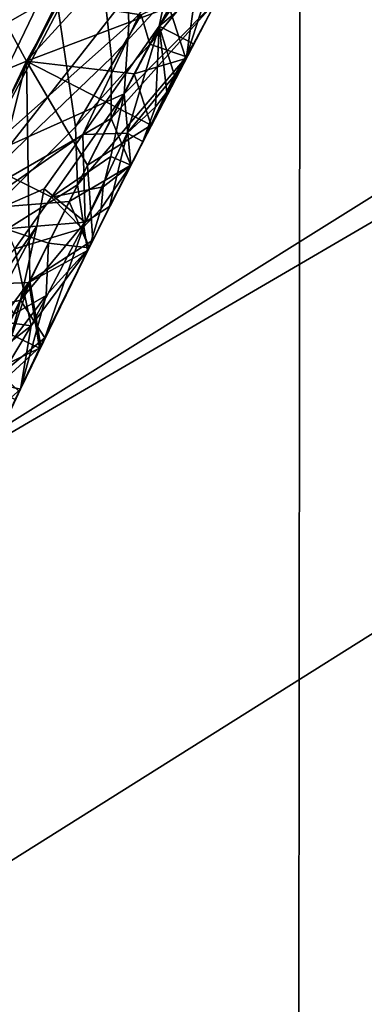
# Model space of a CAD drawing. Extents: x -235 to 35, y -2 to 95.
# Drawn here: x -208 to -208, y 50 to 51 of the extents above; entities that cross this region are included whole.
import ezdxf

# ---------------------------------------------------------------- set-up
doc = ezdxf.new("R2010")
doc.units = 0
doc.header["$MEASUREMENT"] = 0

msp = doc.modelspace()

# ---------------------------------------------------------------- linework, layer by layer
for points in [[(-208.169052, 4.2, -9.919129), (-208.703064, 4.2, -9.454052), (-208.580292, 71.202461, -9.565616)], [(-208.169052, 4.2, -9.919129), (-208.580292, 71.202461, -9.565616), (-208.105347, 70.87661, -9.971256)], [(-207.610229, 4.2, -10.354081), (-208.169052, 4.2, -9.919129), (-208.105347, 70.87661, -9.971256)], [(-207.610229, 4.2, -10.354081), (-208.105347, 70.87661, -9.971256), (-207.616348, 70.568535, -10.349581)], [(-199.822327, 55.538422, 30.35), (-208.37738, 50.572872, 30.35), (-208.642548, 50.022167, 30.35)], [(-199.258286, 55.500389, 30.35), (-199.822327, 55.538422, 30.35), (-208.642548, 50.022167, 30.35)], [(-199.258286, 55.500389, 30.35), (-209.063446, 48.875156, 30.35), (-209.217422, 48.283649, 30.35)], [(-198.699432, 55.43026, 30.35), (-199.258286, 55.500389, 30.35), (-209.217422, 48.283649, 30.35)], [(-199.258286, 55.500389, 30.35), (-208.871552, 49.455471, 30.35), (-209.063446, 48.875156, 30.35)], [(-199.258286, 55.500389, 30.35), (-208.642548, 50.022167, 30.35), (-208.871552, 49.455471, 30.35)], [(-198.699432, 55.43026, 30.35), (-209.40921, 47.076996, 30.35), (-209.446228, 46.4669, 30.35)], [(-198.146973, 55.328297, 30.35), (-198.699432, 55.43026, 30.35), (-209.446228, 46.4669, 30.35)], [(-198.699432, 55.43026, 30.35), (-209.33284, 47.683426, 30.35), (-209.40921, 47.076996, 30.35)], [(-198.699432, 55.43026, 30.35), (-209.217422, 48.283649, 30.35), (-209.33284, 47.683426, 30.35)], [(-198.146973, 55.328297, 30.35), (-209.446228, 46.4669, 30.35), (-209.443726, 45.855686, 30.35)], [(-198.146973, 55.328297, 30.35), (-209.443726, 45.855686, 30.35), (-209.401718, 45.245911, 30.35)], [(-198.146973, 55.328297, 30.35), (-209.401718, 45.245911, 30.35), (-209.320374, 44.640129, 30.35)], [(-197.602249, 55.194843, 30.35), (-198.146973, 55.328297, 30.35), (-209.320374, 44.640129, 30.35)], [(-197.602249, 55.194843, 30.35), (-209.320374, 44.640129, 30.35), (-209.200043, 44.040871, 30.35)], [(-209.041214, 43.450645, 30.35), (-197.602249, 55.194843, 30.35), (-209.200043, 44.040871, 30.35)], [(-208.844574, 42.871922, 30.35), (-197.602249, 55.194843, 30.35), (-209.041214, 43.450645, 30.35)], [(-208.844574, 42.871922, 30.35), (-197.066711, 55.030304, 30.35), (-197.602249, 55.194843, 30.35)], [(-208.610916, 42.307121, 30.35), (-197.066711, 55.030304, 30.35), (-208.844574, 42.871922, 30.35)], [(-208.341263, 41.75861, 30.35), (-197.066711, 55.030304, 30.35), (-208.610916, 42.307121, 30.35)], [(-208.036697, 41.228672, 30.35), (-197.066711, 55.030304, 30.35), (-208.341263, 41.75861, 30.35)], [(-208.581696, 50.876099, 24.957954), (-208.387558, 50.519703, 25.140921), (-208.08873, 51.056274, 25.12212)], [(-208.581696, 50.876099, 25.753922), (-208.08873, 51.056274, 25.565626), (-208.387558, 50.519703, 25.584427)], [(-208.194626, 50.730789, 25.519766), (-208.387558, 50.519703, 25.584427), (-208.08873, 51.056274, 25.565626)], [(-208.194626, 50.730789, 25.188557), (-208.08873, 51.056274, 25.12212), (-208.387558, 50.519703, 25.140921)], [(-208.508789, 51.007587, 26.767797), (-208.471344, 50.352978, 26.960917), (-208.213562, 50.842026, 26.943995)], [(-208.508789, 51.007587, 27.563765), (-208.213562, 50.842026, 27.387501), (-208.471344, 50.352978, 27.404423)], [(-208.760406, 50.917805, 29.85), (-209.135483, 50.142769, 29.85), (-208.37738, 50.572872, 30.35)], [(-208.581696, 50.876099, 24.957954), (-208.860397, 50.323788, 24.976234), (-208.387558, 50.519703, 25.140921)], [(-208.581696, 50.876099, 25.753922), (-208.387558, 50.519703, 25.584427), (-208.860397, 50.323788, 25.772202)], [(-208.24054, 50.646778, 27.337004), (-208.471344, 50.352978, 27.404423), (-208.213562, 50.842026, 27.387501)], [(-208.24054, 50.646774, 27.005795), (-208.213562, 50.842026, 26.943995), (-208.471344, 50.352978, 26.960917)], [(-208.628647, 50.789085, 29.385477), (-208.29393, 50.696861, 29.206865), (-208.435913, 50.4245, 29.216265)], [(-208.652649, 50.743553, 23.148109), (-208.496231, 50.301846, 23.334085), (-208.3582, 50.576233, 23.324686)], [(-208.652649, 50.743553, 23.944077), (-208.3582, 50.576233, 23.76819), (-208.496231, 50.301846, 23.777592)], [(-208.194626, 50.730789, 25.519766), (-208.250351, 50.571537, 25.488171), (-208.387558, 50.519703, 25.584427)], [(-208.194626, 50.730789, 25.188557), (-208.387558, 50.519703, 25.140921), (-208.250366, 50.571537, 25.23044)], [(-208.289307, 50.554955, 29.154573), (-208.435913, 50.4245, 29.216265), (-208.29393, 50.696861, 29.206865)], [(-208.222931, 50.622726, 29.115011), (-208.289307, 50.554955, 29.154573), (-208.29393, 50.696861, 29.206865)], [(-208.686798, 50.678001, 28.593031), (-208.46019, 50.375671, 28.774429), (-208.319778, 50.648853, 28.765028)], [(-208.19017, 50.65374, 27.272537), (-208.259949, 50.553413, 27.303089), (-208.24054, 50.646778, 27.337004)], [(-208.184525, 50.616131, 27.171412), (-208.259949, 50.553413, 27.303089), (-208.19017, 50.65374, 27.272537)], [(-208.19017, 50.653736, 27.068399), (-208.259949, 50.553413, 27.045361), (-208.184525, 50.616131, 27.171412)], [(-208.19017, 50.653736, 27.068399), (-208.24054, 50.646774, 27.005795), (-208.259949, 50.553413, 27.045361)], [(-208.333389, 50.449028, 27.332018), (-208.471344, 50.352978, 27.404423), (-208.24054, 50.646778, 27.337004)], [(-208.333389, 50.449028, 27.02425), (-208.24054, 50.646774, 27.005795), (-208.471344, 50.352978, 26.960917)], [(-208.306061, 50.522999, 28.824253), (-208.319778, 50.648853, 28.765028), (-208.46019, 50.375671, 28.774429)], [(-208.333389, 50.449028, 27.332018), (-208.24054, 50.646778, 27.337004), (-208.259949, 50.553413, 27.303089)], [(-208.333389, 50.449028, 27.02425), (-208.259949, 50.553413, 27.045361), (-208.24054, 50.646774, 27.005795)], [(-208.235703, 50.598953, 28.857927), (-208.319778, 50.648853, 28.765028), (-208.306061, 50.522999, 28.824253)], [(-208.194534, 50.645634, 25.254398), (-208.250366, 50.571537, 25.23044), (-208.234482, 50.522205, 25.360428)], [(-208.194534, 50.645634, 25.458538), (-208.234482, 50.522205, 25.360428), (-208.250351, 50.571537, 25.488171)], [(-208.194534, 50.645634, 25.458538), (-208.166275, 50.649738, 25.355938), (-208.234482, 50.522205, 25.360428)], [(-208.194534, 50.645634, 25.254398), (-208.234482, 50.522205, 25.360428), (-208.166275, 50.649738, 25.355938)], [(-208.222931, 50.622726, 29.115011), (-208.205017, 50.577591, 28.987053), (-208.293777, 50.488262, 29.119713)], [(-208.222931, 50.622726, 29.115011), (-208.293777, 50.488262, 29.119713), (-208.289307, 50.554955, 29.154573)], [(-208.184525, 50.616131, 27.171412), (-208.259949, 50.553413, 27.045361), (-208.227173, 50.536137, 27.174225)], [(-208.184525, 50.616131, 27.171412), (-208.227173, 50.536137, 27.174225), (-208.259949, 50.553413, 27.303089)], [(-208.235703, 50.598953, 28.857927), (-208.306168, 50.464279, 28.862627), (-208.205017, 50.577591, 28.987053)], [(-208.235703, 50.598953, 28.857927), (-208.306061, 50.522999, 28.824253), (-208.306168, 50.464279, 28.862627)], [(-208.277344, 50.564022, 23.703468), (-208.224503, 50.590023, 23.646208), (-208.269196, 50.5359, 23.675131)], [(-208.277344, 50.564022, 23.38776), (-208.269196, 50.5359, 23.417402), (-208.224503, 50.590023, 23.44207)], [(-208.224503, 50.590023, 23.646208), (-208.233795, 50.523605, 23.546093), (-208.269196, 50.5359, 23.675131)], [(-208.224503, 50.590023, 23.44207), (-208.269196, 50.5359, 23.417402), (-208.233795, 50.523605, 23.546093)], [(-208.203461, 50.580883, 23.544081), (-208.224503, 50.590023, 23.44207), (-208.233795, 50.523605, 23.546093)], [(-208.203461, 50.580883, 23.544081), (-208.233795, 50.523605, 23.546093), (-208.224503, 50.590023, 23.646208)], [(-208.340485, 50.456444, 23.715061), (-208.496231, 50.301846, 23.777592), (-208.3582, 50.576233, 23.76819)], [(-208.340485, 50.456444, 23.383852), (-208.3582, 50.576233, 23.324686), (-208.496231, 50.301846, 23.334085)], [(-208.277344, 50.564022, 23.703468), (-208.340485, 50.456444, 23.715061), (-208.3582, 50.576233, 23.76819)], [(-208.277344, 50.564022, 23.38776), (-208.3582, 50.576233, 23.324686), (-208.340485, 50.456444, 23.383852)], [(-208.306168, 50.464279, 28.862627), (-208.287277, 50.419643, 28.992535), (-208.205017, 50.577591, 28.987053)], [(-208.287277, 50.419643, 28.992535), (-208.293777, 50.488262, 29.119713), (-208.205017, 50.577591, 28.987053)], [(-209.135483, 50.142769, 29.85), (-208.642548, 50.022167, 30.35), (-208.37738, 50.572872, 30.35)], [(-208.284103, 50.507256, 25.490416), (-208.387558, 50.519703, 25.584427), (-208.250351, 50.571537, 25.488171)], [(-208.284103, 50.507252, 25.232687), (-208.250366, 50.571537, 25.23044), (-208.387558, 50.519703, 25.140921)], [(-208.284103, 50.507256, 25.490416), (-208.250351, 50.571537, 25.488171), (-208.234482, 50.522205, 25.360428)], [(-208.284103, 50.507252, 25.232687), (-208.234482, 50.522205, 25.360428), (-208.250366, 50.571537, 25.23044)], [(-208.277344, 50.564022, 23.703468), (-208.269196, 50.5359, 23.675131), (-208.340485, 50.456444, 23.715061)], [(-208.277344, 50.564022, 23.38776), (-208.340485, 50.456444, 23.383852), (-208.269196, 50.5359, 23.417402)], [(-208.289307, 50.554955, 29.154573), (-208.293777, 50.488262, 29.119713), (-208.435913, 50.4245, 29.216265)], [(-208.333389, 50.449028, 27.332018), (-208.259949, 50.553413, 27.303089), (-208.29097, 50.450172, 27.265635)], [(-208.333389, 50.449028, 27.02425), (-208.29097, 50.450172, 27.089376), (-208.259949, 50.553413, 27.045361)], [(-208.245255, 50.505867, 27.205221), (-208.29097, 50.450172, 27.265635), (-208.259949, 50.553413, 27.303089)], [(-208.263641, 50.475735, 27.131681), (-208.259949, 50.553413, 27.045361), (-208.29097, 50.450172, 27.089376)], [(-208.263641, 50.475735, 27.131681), (-208.25264, 50.489861, 27.153418), (-208.259949, 50.553413, 27.045361)], [(-208.227173, 50.536137, 27.174225), (-208.259949, 50.553413, 27.045361), (-208.25264, 50.489861, 27.153418)], [(-208.227173, 50.536137, 27.174225), (-208.245255, 50.505867, 27.205221), (-208.259949, 50.553413, 27.303089)], [(-208.269196, 50.5359, 23.675131), (-208.338699, 50.400734, 23.679831), (-208.340485, 50.456444, 23.715061)], [(-208.269196, 50.5359, 23.417402), (-208.340485, 50.456444, 23.383852), (-208.338699, 50.400734, 23.422102)], [(-208.269196, 50.5359, 23.675131), (-208.233795, 50.523605, 23.546093), (-208.338699, 50.400734, 23.679831)], [(-208.269196, 50.5359, 23.417402), (-208.338699, 50.400734, 23.422102), (-208.233795, 50.523605, 23.546093)], [(-208.227173, 50.536137, 27.174225), (-208.25264, 50.489861, 27.153418), (-208.245255, 50.505867, 27.205221)], [(-208.860397, 50.323788, 24.976234), (-208.650864, 49.964771, 25.159723), (-208.387558, 50.519703, 25.140921)], [(-208.860397, 50.323788, 25.772202), (-208.387558, 50.519703, 25.584427), (-208.650864, 49.964771, 25.603228)], [(-208.469711, 50.193089, 25.538395), (-208.650864, 49.964771, 25.603228), (-208.387558, 50.519703, 25.584427)], [(-208.469711, 50.193085, 25.207184), (-208.387558, 50.519703, 25.140921), (-208.650864, 49.964771, 25.159723)], [(-208.384613, 50.308228, 25.497311), (-208.469711, 50.193089, 25.538395), (-208.387558, 50.519703, 25.584427)], [(-208.384613, 50.308228, 25.239582), (-208.387558, 50.519703, 25.140921), (-208.469711, 50.193085, 25.207184)], [(-208.306061, 50.522999, 28.824253), (-208.46019, 50.375671, 28.774429), (-208.306168, 50.464279, 28.862627)], [(-208.329102, 50.419605, 25.493462), (-208.384613, 50.308228, 25.497311), (-208.387558, 50.519703, 25.584427)], [(-208.300797, 50.475014, 25.491537), (-208.329102, 50.419605, 25.493462), (-208.387558, 50.519703, 25.584427)], [(-208.284103, 50.507256, 25.490416), (-208.300797, 50.475014, 25.491537), (-208.387558, 50.519703, 25.584427)], [(-208.329102, 50.419605, 25.235733), (-208.387558, 50.519703, 25.140921), (-208.384613, 50.308228, 25.239582)], [(-208.300797, 50.475014, 25.233809), (-208.387558, 50.519703, 25.140921), (-208.329102, 50.419605, 25.235733)], [(-208.284103, 50.507252, 25.232687), (-208.387558, 50.519703, 25.140921), (-208.300797, 50.475014, 25.233809)], [(-208.32901, 50.33728, 23.552591), (-208.338699, 50.400734, 23.679831), (-208.233795, 50.523605, 23.546093)], [(-208.338699, 50.400734, 23.422102), (-208.32901, 50.33728, 23.552591), (-208.233795, 50.523605, 23.546093)], [(-208.284103, 50.507256, 25.490416), (-208.234482, 50.522205, 25.360428), (-208.267853, 50.458046, 25.362673)], [(-208.284103, 50.507252, 25.232687), (-208.267853, 50.458046, 25.362673), (-208.234482, 50.522205, 25.360428)], [(-208.284103, 50.507256, 25.490416), (-208.267853, 50.458046, 25.362673), (-208.300797, 50.475014, 25.491537)], [(-208.284103, 50.507252, 25.232687), (-208.300797, 50.475014, 25.233809), (-208.267853, 50.458046, 25.362673)], [(-208.245255, 50.505867, 27.205221), (-208.275864, 50.442429, 27.177505), (-208.29097, 50.450172, 27.265635)], [(-208.25264, 50.489861, 27.153418), (-208.275864, 50.442429, 27.177505), (-208.245255, 50.505867, 27.205221)], [(-208.363602, 50.388828, 29.148445), (-208.435913, 50.4245, 29.216265), (-208.293777, 50.488262, 29.119713)], [(-208.306412, 50.427971, 29.090113), (-208.363602, 50.388828, 29.148445), (-208.293777, 50.488262, 29.119713)], [(-208.306412, 50.427971, 29.090113), (-208.293777, 50.488262, 29.119713), (-208.287277, 50.419643, 28.992535)], [(-208.263641, 50.475735, 27.131681), (-208.275864, 50.442429, 27.177505), (-208.25264, 50.489861, 27.153418)], [(-208.300797, 50.475014, 25.491537), (-208.267853, 50.458046, 25.362673), (-208.329102, 50.419605, 25.493462)], [(-208.300797, 50.475014, 25.233809), (-208.329102, 50.419605, 25.235733), (-208.267853, 50.458046, 25.362673)], [(-208.263641, 50.475735, 27.131681), (-208.29097, 50.450172, 27.089376), (-208.275864, 50.442429, 27.177505)], [(-208.346603, 50.384544, 28.865372), (-208.306168, 50.464279, 28.862627), (-208.46019, 50.375671, 28.774429)], [(-208.346603, 50.384544, 28.865372), (-208.287277, 50.419643, 28.992535), (-208.306168, 50.464279, 28.862627)], [(-208.340485, 50.456444, 23.715061), (-208.338699, 50.400734, 23.679831), (-208.496231, 50.301846, 23.777592)], [(-208.340485, 50.456444, 23.383852), (-208.496231, 50.301846, 23.334085), (-208.338699, 50.400734, 23.422102)], [(-208.329102, 50.419605, 25.493462), (-208.267853, 50.458046, 25.362673), (-208.323868, 50.347481, 25.366522)], [(-208.329102, 50.419605, 25.235733), (-208.323868, 50.347481, 25.366522), (-208.267853, 50.458046, 25.362673)], [(-208.333389, 50.449028, 27.332018), (-208.370575, 50.396858, 27.345692), (-208.471344, 50.352978, 27.404423)], [(-208.333389, 50.449028, 27.02425), (-208.471344, 50.352978, 26.960917), (-208.370575, 50.396858, 27.014482)], [(-208.331329, 50.364616, 27.26148), (-208.370575, 50.396858, 27.345692), (-208.333389, 50.449028, 27.332018)], [(-208.331329, 50.364616, 27.09939), (-208.333389, 50.449028, 27.02425), (-208.370575, 50.396858, 27.014482)], [(-208.331329, 50.364616, 27.26148), (-208.333389, 50.449028, 27.332018), (-208.29097, 50.450172, 27.265635)], [(-208.331329, 50.364616, 27.09939), (-208.29097, 50.450172, 27.089376), (-208.333389, 50.449028, 27.02425)], [(-208.331329, 50.364616, 27.26148), (-208.29097, 50.450172, 27.265635), (-208.307755, 50.37965, 27.179691)], [(-208.331329, 50.364616, 27.09939), (-208.307755, 50.37965, 27.179691), (-208.29097, 50.450172, 27.089376)], [(-208.275864, 50.442429, 27.177505), (-208.307755, 50.37965, 27.179691), (-208.29097, 50.450172, 27.265635)], [(-208.275864, 50.442429, 27.177505), (-208.29097, 50.450172, 27.089376), (-208.307755, 50.37965, 27.179691)], [(-208.363602, 50.388828, 29.148445), (-208.399017, 50.339169, 29.16202), (-208.435913, 50.4245, 29.216265)], [(-208.306412, 50.427971, 29.090113), (-208.314026, 50.398571, 29.0746), (-208.363602, 50.388828, 29.148445)], [(-208.306412, 50.427971, 29.090113), (-208.287277, 50.419643, 28.992535), (-208.314026, 50.398571, 29.0746)], [(-208.329102, 50.419605, 25.493462), (-208.323868, 50.347481, 25.366522), (-208.384613, 50.308228, 25.497311)], [(-208.329102, 50.419605, 25.235733), (-208.384613, 50.308228, 25.239582), (-208.323868, 50.347481, 25.366522)], [(-208.346603, 50.384544, 28.865372), (-208.327271, 50.340084, 28.995277), (-208.287277, 50.419643, 28.992535)], [(-208.315735, 50.377693, 29.048666), (-208.287277, 50.419643, 28.992535), (-208.327271, 50.340084, 28.995277)], [(-208.315735, 50.377693, 29.048666), (-208.314026, 50.398571, 29.0746), (-208.287277, 50.419643, 28.992535)], [(-208.385437, 50.306664, 23.683079), (-208.496231, 50.301846, 23.777592), (-208.338699, 50.400734, 23.679831)], [(-208.385437, 50.306664, 23.42535), (-208.338699, 50.400734, 23.422102), (-208.496231, 50.301846, 23.334085)], [(-208.370575, 50.396858, 27.345692), (-208.377762, 50.360855, 27.335064), (-208.471344, 50.352978, 27.404423)], [(-208.370575, 50.396858, 27.014482), (-208.471344, 50.352978, 26.960917), (-208.377762, 50.360855, 27.027296)], [(-208.385437, 50.306664, 23.683079), (-208.338699, 50.400734, 23.679831), (-208.32901, 50.33728, 23.552591)], [(-208.385437, 50.306664, 23.42535), (-208.32901, 50.33728, 23.552591), (-208.338699, 50.400734, 23.422102)], [(-208.331329, 50.364616, 27.26148), (-208.377762, 50.360855, 27.335064), (-208.370575, 50.396858, 27.345692)], [(-208.331329, 50.364616, 27.09939), (-208.370575, 50.396858, 27.014482), (-208.377762, 50.360855, 27.027296)], [(-208.314026, 50.398571, 29.0746), (-208.334015, 50.358711, 29.075972), (-208.363602, 50.388828, 29.148445)], [(-208.315735, 50.377693, 29.048666), (-208.334015, 50.358711, 29.075972), (-208.314026, 50.398571, 29.0746)], [(-208.334015, 50.358711, 29.075972), (-208.399017, 50.339169, 29.16202), (-208.363602, 50.388828, 29.148445)], [(-208.346603, 50.384544, 28.865372), (-208.46019, 50.375671, 28.774429), (-208.366531, 50.344532, 28.866743)], [(-208.331329, 50.364616, 27.26148), (-208.307755, 50.37965, 27.179691), (-208.370071, 50.253387, 27.184063)], [(-208.331329, 50.364616, 27.09939), (-208.370071, 50.253387, 27.184063), (-208.307755, 50.37965, 27.179691)], [(-208.346603, 50.384544, 28.865372), (-208.366531, 50.344532, 28.866743), (-208.327271, 50.340084, 28.995277)], [(-208.315735, 50.377693, 29.048666), (-208.327271, 50.340084, 28.995277), (-208.334015, 50.358711, 29.075972)], [(-208.366531, 50.344532, 28.866743), (-208.46019, 50.375671, 28.774429), (-208.399963, 50.276287, 28.869093)], [(-208.433197, 50.28117, 27.355387), (-208.471344, 50.352978, 27.404423), (-208.377762, 50.360855, 27.335064)], [(-208.433212, 50.28117, 27.012894), (-208.377762, 50.360855, 27.027296), (-208.471344, 50.352978, 26.960917)], [(-208.433212, 50.28117, 27.012894), (-208.419144, 50.283653, 27.026028), (-208.377762, 50.360855, 27.027296)], [(-208.419144, 50.283653, 27.341736), (-208.433197, 50.28117, 27.355387), (-208.377762, 50.360855, 27.335064)], [(-208.419144, 50.283653, 27.341736), (-208.377762, 50.360855, 27.335064), (-208.393585, 50.289791, 27.312231)], [(-208.419144, 50.283653, 27.026028), (-208.393585, 50.289791, 27.054502), (-208.377762, 50.360855, 27.027296)], [(-208.334015, 50.358711, 29.075972), (-208.383057, 50.264931, 29.086334), (-208.399017, 50.339169, 29.16202)], [(-208.331329, 50.364616, 27.26148), (-208.393585, 50.289791, 27.312231), (-208.377762, 50.360855, 27.335064)], [(-208.331329, 50.364616, 27.26148), (-208.370071, 50.253387, 27.184063), (-208.393585, 50.289791, 27.312231)], [(-208.331329, 50.364616, 27.09939), (-208.377762, 50.360855, 27.027296), (-208.393585, 50.289791, 27.054502)], [(-208.331329, 50.364616, 27.09939), (-208.393585, 50.289791, 27.054502), (-208.370071, 50.253387, 27.184063)], [(-208.334015, 50.358711, 29.075972), (-208.327271, 50.340084, 28.995277), (-208.383057, 50.264931, 29.086334)], [(-208.399017, 50.339169, 29.16202), (-208.383057, 50.264931, 29.086334), (-208.453934, 50.274967, 29.186165)], [(-208.366531, 50.344532, 28.866743), (-208.399963, 50.276287, 28.869093), (-208.368835, 50.294266, 28.908928)], [(-208.327271, 50.340084, 28.995277), (-208.393524, 50.203964, 28.999977), (-208.383057, 50.264931, 29.086334)], [(-208.368835, 50.294266, 28.908928), (-208.393524, 50.203964, 28.999977), (-208.327271, 50.340084, 28.995277)], [(-208.373978, 50.245396, 25.370052), (-208.384613, 50.308228, 25.497311), (-208.323868, 50.347481, 25.366522)], [(-208.373978, 50.245396, 25.370052), (-208.323868, 50.347481, 25.366522), (-208.384613, 50.308228, 25.239582)], [(-208.366531, 50.344532, 28.866743), (-208.368835, 50.294266, 28.908928), (-208.327271, 50.340084, 28.995277)], [(-208.385437, 50.306664, 23.683079), (-208.32901, 50.33728, 23.552591), (-208.375031, 50.243324, 23.55584)], [(-208.385437, 50.306664, 23.42535), (-208.375031, 50.243324, 23.55584), (-208.32901, 50.33728, 23.552591)], [(-208.385437, 50.306664, 23.683079), (-208.408401, 50.259434, 23.684704), (-208.496231, 50.301846, 23.777592)], [(-208.385437, 50.306664, 23.42535), (-208.496231, 50.301846, 23.334085), (-208.408401, 50.259434, 23.426975)], [(-208.41922, 50.203949, 25.473886), (-208.469711, 50.193089, 25.538395), (-208.384613, 50.308228, 25.497311)], [(-208.41922, 50.203949, 25.269749), (-208.384613, 50.308228, 25.239582), (-208.469711, 50.193085, 25.207184)], [(-208.373978, 50.245396, 25.370052), (-208.41922, 50.203949, 25.473886), (-208.384613, 50.308228, 25.497311)], [(-208.373978, 50.245396, 25.370052), (-208.384613, 50.308228, 25.239582), (-208.41922, 50.203949, 25.269749)], [(-208.385437, 50.306664, 23.683079), (-208.375031, 50.243324, 23.55584), (-208.408401, 50.259434, 23.684704)], [(-208.385437, 50.306664, 23.42535), (-208.408401, 50.259434, 23.426975), (-208.375031, 50.243324, 23.55584)], [(-208.368835, 50.294266, 28.908928), (-208.430725, 50.212242, 28.871302), (-208.393524, 50.203964, 28.999977)], [(-208.399963, 50.276287, 28.869093), (-208.430725, 50.212242, 28.871302), (-208.368835, 50.294266, 28.908928)], [(-208.419144, 50.283653, 27.341736), (-208.393585, 50.289791, 27.312231), (-208.412323, 50.218334, 27.28768)], [(-208.419144, 50.283653, 27.026028), (-208.412323, 50.218334, 27.08354), (-208.393585, 50.289791, 27.054502)], [(-208.412323, 50.218334, 27.28768), (-208.393585, 50.289791, 27.312231), (-208.370071, 50.253387, 27.184063)], [(-208.412323, 50.218334, 27.08354), (-208.370071, 50.253387, 27.184063), (-208.393585, 50.289791, 27.054502)], [(-208.453934, 50.274967, 29.186165), (-208.383057, 50.264931, 29.086334), (-208.465256, 50.201878, 29.166721)], [(-208.449738, 50.154232, 29.117882), (-208.465256, 50.201878, 29.166721), (-208.383057, 50.264931, 29.086334)], [(-208.449738, 50.154232, 29.117882), (-208.383057, 50.264931, 29.086334), (-208.393524, 50.203964, 28.999977)], [(-208.408401, 50.259434, 23.684704), (-208.375031, 50.243324, 23.55584), (-208.428314, 50.21796, 23.686127)], [(-208.408401, 50.259434, 23.426975), (-208.428314, 50.21796, 23.428398), (-208.375031, 50.243324, 23.55584)], [(-208.373978, 50.245396, 25.370052), (-208.39856, 50.194126, 25.371819), (-208.41922, 50.203949, 25.473886)], [(-208.373978, 50.245396, 25.370052), (-208.41922, 50.203949, 25.269749), (-208.39856, 50.194126, 25.371819)], [(-208.394897, 50.201729, 27.185843), (-208.412323, 50.218334, 27.28768), (-208.370071, 50.253387, 27.184063)], [(-208.394897, 50.201729, 27.185843), (-208.370071, 50.253387, 27.184063), (-208.412323, 50.218334, 27.08354)], [(-208.428314, 50.21796, 23.686127), (-208.375031, 50.243324, 23.55584), (-208.414474, 50.16061, 23.558685)], [(-208.428314, 50.21796, 23.428398), (-208.414474, 50.16061, 23.558685), (-208.375031, 50.243324, 23.55584)], [(-208.430725, 50.212242, 28.871302), (-208.453461, 50.075756, 29.004395), (-208.393524, 50.203964, 28.999977)], [(-208.449738, 50.154232, 29.117882), (-208.393524, 50.203964, 28.999977), (-208.453461, 50.075756, 29.004395)]]:
    msp.add_3dface(points)

doc.saveas('drawing.dxf')
